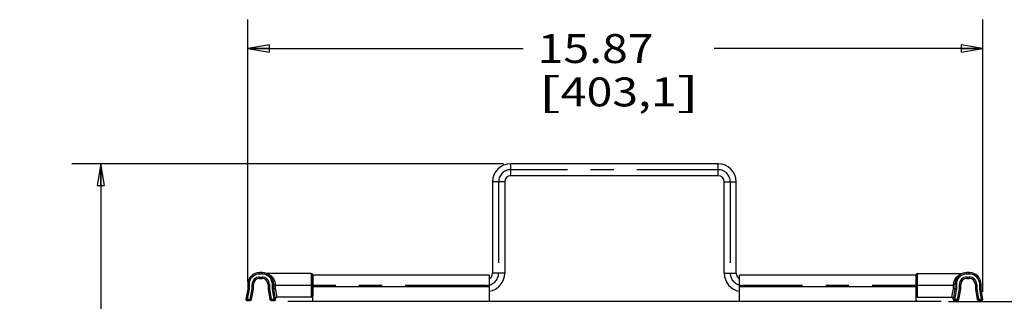
# Model space of a CAD drawing. Units: inches. Extents: x 0 to 17, y 0 to 11.
# Drawn here: x 6.4 to 10.7, y 5.1 to 6.3 of the extents above; entities that cross this region are included whole.
import ezdxf
from ezdxf.enums import TextEntityAlignment as Align

# ---------------------------------------------------------------- set-up
doc = ezdxf.new("R2010")
doc.units = ezdxf.units.IN
doc.header["$LTSCALE"] = 0.935
doc.header["$MEASUREMENT"] = 0
doc.linetypes.add('CENTER', pattern=[0.6, 0.375, -0.075, 0.075, -0.075])
doc.layers.get('0').update_dxf_attribs({"linetype": 'CONTINUOUS'})
doc.layers.add('02___PRT_ALL_AXES', color=7, linetype='CONTINUOUS')
doc.layers.add('DEFAULT_1', color=7, linetype='CENTER')
doc.styles.get("Standard").update_dxf_attribs({"font": 'bluprnt.ttf'})
doc.dimstyles.new('DIMSTYLE_1', dxfattribs={"dimtxt": 0.125, "dimasz": 0.09375, "dimexe": 0.125, "dimexo": 0.03125, "dimgap": 0.0625, "dimtad": 0, "dimtih": 1, "dimtoh": 1, "dimlfac": 5, "dimzin": 4, "dimdsep": 46, "dimtxsty": 'Standard', "dimblk": 'CLOSED', "dimblk1": 'CLOSED', "dimblk2": 'CLOSED', "dimcen": 0.09, "dimadec": 3, "dimazin": 1, "dimtfac": 1, "dimtdec": 3, "dimtofl": 0, "dimtmove": 0, "dimatfit": 3, "dimldrblk": 'CLOSED', "dimfxl": 0, "dimtolj": 1, "dimtzin": 4, "dimarcsym": 0})

# ---------------------------------------------------------------- blocks, each defined once
blk = doc.blocks.new('_CLOSED')
at = {"color": 0, "linetype": 'ByBlock'}
for p, q in [((0, 0), (-1, 0.167)), ((-1, 0.167), (-1, -0.167)), ((-1, -0.167), (0, 0)), ((-1, 0), (0, 0))]:
    blk.add_line(p, q, dxfattribs=at)
blk = doc.blocks.new('*D2')
at = {"color": 7, "linetype": 'Continuous'}
for p, q in [((8.4985, 5.6906), (6.6348, 5.6906)), ((6.7598, 5.6906), (6.7598, 4.0161)), ((6.7598, 2.2044), (6.7598, 3.5786)), ((7.7814, 2.2044), (6.6348, 2.2044))]:
    blk.add_line(p, q, dxfattribs=at)
at = {"color": 7, "linetype": 'Continuous', "xscale": 0.09375, "yscale": 0.09375, "zscale": 0.09375}
for p, rotation in [((6.7598, 5.6906), 90), ((6.7598, 2.2044), 270)]:
    blk.add_blockref('_CLOSED', p, dxfattribs=dict(at, rotation=rotation))
at = {"color": 7, "linetype": 'Continuous'}
for s, p, p2 in [('17.43', (6.4098, 3.8286), (6.9098, 3.8286)), ('[', (6.4098, 3.6411), (6.5098, 3.6411)), ('442,7', (6.5098, 3.6411), (7.0098, 3.6411)), (']', (7.0098, 3.6411), (7.1098, 3.6411))]:
    blk.add_text(s, height=0.125, dxfattribs=at).set_placement(p, p2, align=Align.FIT)
blk = doc.blocks.new('*D3')
at = {"color": 7, "linetype": 'Continuous'}
for p, q in [((7.3941, 5.1796), (7.3941, 6.3133)), ((10.5681, 5.1367), (10.5681, 6.3133)), ((7.3941, 6.1883), (8.5835, 6.1883)), ((10.5681, 6.1883), (9.4085, 6.1883))]:
    blk.add_line(p, q, dxfattribs=at)
at = {"color": 7, "linetype": 'Continuous', "xscale": 0.09375, "yscale": 0.09375, "zscale": 0.09375, "rotation": 180}
blk.add_blockref('_CLOSED', (7.3941, 6.1883), dxfattribs=at)
at = {"color": 7, "linetype": 'Continuous', "xscale": 0.09375, "yscale": 0.09375, "zscale": 0.09375}
blk.add_blockref('_CLOSED', (10.5681, 6.1883), dxfattribs=at)
at = {"color": 7, "linetype": 'Continuous'}
for s, p, p2 in [('15.87', (8.646, 6.1258), (9.146, 6.1258)), ('[', (8.646, 5.9383), (8.746, 5.9383)), ('403,1', (8.746, 5.9383), (9.246, 5.9383)), (']', (9.246, 5.9383), (9.346, 5.9383))]:
    blk.add_text(s, height=0.125, dxfattribs=at).set_placement(p, p2, align=Align.FIT)
blk = doc.blocks.new('*D4')
at = {"color": 7, "linetype": 'Continuous'}
for p, q in [((10.4191, 5.0954), (11.1823, 5.0954)), ((11.0573, 5.0954), (11.0573, 3.7749)), ((11.0573, 2.2044), (11.0573, 3.3374)), ((10.1733, 2.2044), (11.1823, 2.2044))]:
    blk.add_line(p, q, dxfattribs=at)
at = {"color": 7, "linetype": 'Continuous', "xscale": 0.09375, "yscale": 0.09375, "zscale": 0.09375}
for p, rotation in [((11.0573, 5.0954), 90), ((11.0573, 2.2044), 270)]:
    blk.add_blockref('_CLOSED', p, dxfattribs=dict(at, rotation=rotation))
at = {"color": 7, "linetype": 'Continuous'}
for s, p, p2 in [('14.46', (10.7073, 3.5874), (11.2073, 3.5874)), ('[', (10.7073, 3.3999), (10.8073, 3.3999)), (']', (11.3073, 3.3999), (11.4073, 3.3999)), ('367,2', (10.8073, 3.3999), (11.3073, 3.3999))]:
    blk.add_text(s, height=0.125, dxfattribs=at).set_placement(p, p2, align=Align.FIT)

msp = doc.modelspace()

# ---------------------------------------------------------------- linework, layer by layer
at = {"color": 9, "linetype": 'Continuous'}
for p, q in [((8.5297, 5.6382), (8.5297, 5.6906)), ((9.4249, 5.6382), (9.4249, 5.6906)), ((8.5035, 5.612), (8.4511, 5.612)), ((9.4511, 5.612), (9.5035, 5.612)), ((7.4453, 5.2136), (7.4453, 5.2196)), ((7.4559, 5.2136), (7.4453, 5.2136)), ((7.4453, 5.2006), (7.4453, 5.1946)), ((7.4453, 5.2006), (7.4559, 5.2006)), ((7.4559, 5.2136), (7.4559, 5.2196)), ((7.4559, 5.2006), (7.4559, 5.1946)), ((7.6686, 5.2156), (7.6686, 5.1132)), ((8.5035, 5.2168), (8.4511, 5.2168)), ((9.4511, 5.2168), (9.5035, 5.2168)), ((10.286, 5.1132), (10.286, 5.2156)), ((10.4769, 5.2153), (10.4777, 5.2156)), ((10.4987, 5.2136), (10.4987, 5.2196)), ((10.5093, 5.2136), (10.4987, 5.2136)), ((10.4987, 5.2006), (10.5093, 5.2006)), ((10.4987, 5.2006), (10.4987, 5.1946)), ((10.5093, 5.2136), (10.5093, 5.2196)), ((10.5093, 5.2006), (10.5093, 5.1946)), ((7.4001, 5.1478), (7.3925, 5.1044)), ((7.4001, 5.1684), (7.3941, 5.1684)), ((7.4001, 5.1684), (7.4001, 5.1478)), ((7.4053, 5.1044), (7.4131, 5.1489)), ((7.4131, 5.1489), (7.4131, 5.1684)), ((7.4131, 5.1684), (7.4191, 5.1684)), ((7.4881, 5.1684), (7.4821, 5.1684)), ((7.4881, 5.1684), (7.4881, 5.1489)), ((7.4881, 5.1489), (7.496, 5.1044)), ((7.5011, 5.1478), (7.5011, 5.1684)), ((7.5011, 5.1684), (7.5071, 5.1684)), ((7.5088, 5.1044), (7.5011, 5.1478)), ((7.5131, 5.1679), (7.5131, 5.1644)), ((7.5131, 5.1644), (7.5131, 5.1505)), ((7.5131, 5.1505), (7.515, 5.1408)), ((8.4373, 5.1584), (7.6747, 5.1584)), ((10.2799, 5.1584), (9.5173, 5.1584)), ((10.4396, 5.1408), (10.4415, 5.1505)), ((10.4415, 5.1505), (10.4415, 5.1679)), ((10.4535, 5.1478), (10.4459, 5.1044)), ((10.4535, 5.1684), (10.4475, 5.1684)), ((10.4535, 5.1684), (10.4535, 5.1478)), ((10.4587, 5.1044), (10.4665, 5.1489)), ((10.4665, 5.1684), (10.4725, 5.1684)), ((10.4665, 5.1489), (10.4665, 5.1684)), ((10.5415, 5.1684), (10.5355, 5.1684)), ((10.5415, 5.1684), (10.5415, 5.1489)), ((10.5415, 5.1489), (10.5494, 5.1044)), ((10.5545, 5.1684), (10.5605, 5.1684)), ((10.5545, 5.1478), (10.5545, 5.1684)), ((10.5622, 5.1044), (10.5545, 5.1478)), ((7.3925, 5.1044), (7.3866, 5.1054)), ((7.3925, 5.1044), (7.3925, 5.0984)), ((7.3925, 5.1044), (7.4053, 5.1044)), ((7.4053, 5.1044), (7.4053, 5.0984)), ((7.4053, 5.1044), (7.4112, 5.1033)), ((7.496, 5.1044), (7.4901, 5.1033)), ((7.496, 5.1044), (7.496, 5.0984)), ((7.496, 5.1044), (7.5088, 5.1044)), ((7.5088, 5.1044), (7.5147, 5.1054)), ((7.5088, 5.1044), (7.5088, 5.0984)), ((7.515, 5.1408), (7.5159, 5.1362)), ((7.5159, 5.1362), (7.5205, 5.1132)), ((10.4342, 5.1132), (10.4387, 5.1363)), ((10.4387, 5.1363), (10.4396, 5.1408)), ((10.4459, 5.1044), (10.44, 5.1054)), ((10.4459, 5.1044), (10.4587, 5.1044)), ((10.4459, 5.1044), (10.4459, 5.0984)), ((10.4587, 5.1044), (10.4646, 5.1033)), ((10.4587, 5.1044), (10.4587, 5.0984)), ((10.5494, 5.1044), (10.5435, 5.1033)), ((10.5494, 5.1044), (10.5622, 5.1044)), ((10.5494, 5.1044), (10.5494, 5.0984)), ((10.5622, 5.1044), (10.5681, 5.1054)), ((10.5622, 5.1044), (10.5622, 5.0984))]:
    msp.add_line(p, q, dxfattribs=at)
at = {"color": 7, "linetype": 'Continuous'}
for p, q in [((9.4249, 5.6906), (8.5297, 5.6906)), ((8.4511, 5.612), (8.4511, 5.2168)), ((8.5035, 5.612), (8.5035, 5.2168)), ((9.4249, 5.6382), (8.5297, 5.6382)), ((9.4511, 5.2168), (9.4511, 5.612)), ((9.5035, 5.2168), (9.5035, 5.612)), ((7.4559, 5.2196), (7.4453, 5.2196)), ((7.4453, 5.1946), (7.4559, 5.1946)), ((7.477, 5.2156), (7.4767, 5.2156)), ((7.6746, 5.2096), (7.6746, 5.1192)), ((7.6747, 5.0954), (7.6747, 5.2084)), ((8.4373, 5.2084), (7.6747, 5.2084)), ((8.4373, 5.0954), (8.4373, 5.2084)), ((9.5173, 5.0954), (9.5173, 5.2084)), ((10.2799, 5.2084), (9.5173, 5.2084)), ((10.2799, 5.0954), (10.2799, 5.2084)), ((10.28, 5.2096), (10.28, 5.1192)), ((10.5093, 5.2196), (10.4987, 5.2196)), ((10.4987, 5.1946), (10.5093, 5.1946)), ((7.3941, 5.1484), (7.3866, 5.1054)), ((7.3941, 5.1684), (7.3941, 5.1484)), ((7.4001, 5.1478), (7.3941, 5.1484)), ((7.4112, 5.1033), (7.4191, 5.1484)), ((7.4131, 5.1489), (7.4191, 5.1484)), ((7.4191, 5.1484), (7.4191, 5.1684)), ((7.4821, 5.1684), (7.4821, 5.1484)), ((7.4881, 5.1489), (7.4821, 5.1484)), ((7.4821, 5.1484), (7.4901, 5.1033)), ((7.5011, 5.1478), (7.5071, 5.1484)), ((7.5071, 5.1484), (7.5071, 5.1684)), ((7.5147, 5.1054), (7.5071, 5.1484)), ((10.4475, 5.1484), (10.44, 5.1054)), ((10.4475, 5.1684), (10.4475, 5.1484)), ((10.4535, 5.1478), (10.4475, 5.1484)), ((10.4646, 5.1033), (10.4725, 5.1484)), ((10.4665, 5.1489), (10.4725, 5.1484)), ((10.4725, 5.1484), (10.4725, 5.1684)), ((10.5355, 5.1684), (10.5355, 5.1484)), ((10.5415, 5.1489), (10.5355, 5.1484)), ((10.5355, 5.1484), (10.5435, 5.1033)), ((10.5545, 5.1478), (10.5605, 5.1484)), ((10.5605, 5.1484), (10.5605, 5.1684)), ((10.5681, 5.1054), (10.5605, 5.1484)), ((7.3925, 5.0984), (7.4053, 5.0984)), ((7.496, 5.0984), (7.5088, 5.0984)), ((10.3879, 5.0954), (7.5668, 5.0954)), ((10.4459, 5.0984), (10.4587, 5.0984)), ((10.5494, 5.0984), (10.5622, 5.0984))]:
    msp.add_line(p, q, dxfattribs=at)
for points in [[(7.4767, 5.2156), (7.4767, 5.2156), (7.4766, 5.2156), (7.4765, 5.2156), (7.4765, 5.2156), (7.4764, 5.2156), (7.4764, 5.2156), (7.4763, 5.2156), (7.4763, 5.2156), (7.4762, 5.2156), (7.4761, 5.2156), (7.4761, 5.2156), (7.476, 5.2156), (7.476, 5.2156), (7.4759, 5.2156), (7.4759, 5.2157), (7.4758, 5.2157), (7.4758, 5.2157), (7.4757, 5.2157), (7.4757, 5.2157), (7.4756, 5.2157), (7.4756, 5.2157), (7.4755, 5.2157), (7.4755, 5.2157), (7.4754, 5.2158), (7.4754, 5.2158), (7.4753, 5.2158), (7.4753, 5.2158), (7.4752, 5.2158), (7.4752, 5.2158), (7.4751, 5.2158), (7.4751, 5.2159), (7.4751, 5.2159), (7.475, 5.2159), (7.475, 5.2159), (7.4749, 5.2159), (7.4749, 5.2159), (7.4749, 5.2159), (7.4748, 5.2159), (7.4748, 5.216), (7.4748, 5.216)], [(10.4797, 5.2159), (10.4795, 5.2158), (10.4792, 5.2158), (10.479, 5.2157), (10.4787, 5.2156), (10.4784, 5.2156), (10.4781, 5.2156), (10.4778, 5.2156), (10.4777, 5.2156)]]:
    msp.add_lwpolyline(points, dxfattribs=at)
for centre, radius, start, end in [((8.5297, 5.612), 0.0786, 90, 180), ((9.4249, 5.612), 0.0786, 0, 90), ((8.5297, 5.612), 0.0262, 90, 180), ((9.4249, 5.612), 0.0262, 0, 90), ((7.4453, 5.1684), 0.0512, 90, 180), ((7.4453, 5.1684), 0.0262, 90, 180), ((7.4559, 5.1684), 0.0512, 0, 90), ((7.4559, 5.1684), 0.0262, 0, 90), ((7.6686, 5.2096), 0.006, 360, 90), ((8.4249, 5.2168), 0.0786, 279.0816, 360), ((8.4249, 5.2168), 0.0262, 298.2812, 360), ((9.5297, 5.2168), 0.0786, 180, 260.9184), ((9.5297, 5.2168), 0.0262, 180, 241.7188), ((10.286, 5.2096), 0.006, 90, 180), ((10.4987, 5.1684), 0.0512, 90, 180), ((10.4987, 5.1684), 0.0262, 90, 180), ((10.5093, 5.1684), 0.0512, 0, 90), ((10.5093, 5.1684), 0.0262, 0, 90), ((7.3925, 5.1044), 0.006, 170, 270), ((7.4053, 5.1044), 0.006, 270, 350), ((7.496, 5.1044), 0.006, 190, 270), ((7.5088, 5.1044), 0.006, 270, 10), ((7.5205, 5.1072), 0.006, 90, 190.0001), ((7.6686, 5.1192), 0.006, 270, 0), ((10.286, 5.1192), 0.006, 180, 270), ((10.4342, 5.1072), 0.006, 349.9999, 90), ((10.4459, 5.1044), 0.006, 170, 270), ((10.4587, 5.1044), 0.006, 270, 350), ((10.5494, 5.1044), 0.006, 190, 270), ((10.5622, 5.1044), 0.006, 270, 10)]:
    msp.add_arc(centre, radius, start, end, dxfattribs=at)
at = {"color": 9, "linetype": 'Continuous'}
for centre, radius, start, end in [((7.4453, 5.1684), 0.0452, 90, 180), ((7.4453, 5.1684), 0.0322, 90, 180), ((7.4559, 5.1684), 0.0452, 0, 90), ((7.4559, 5.1684), 0.0322, 0, 90), ((10.4987, 5.1684), 0.0452, 90, 180), ((10.4987, 5.1684), 0.0322, 90, 180), ((10.5093, 5.1684), 0.0452, 0, 90), ((10.5093, 5.1684), 0.0322, 0, 90)]:
    msp.add_arc(centre, radius, start, end, dxfattribs=at)
for points, knots in [([(7.477, 5.2156), (7.477, 5.2156), (7.477, 5.2156), (7.477, 5.2155), (7.4771, 5.2155), (7.4772, 5.2155), (7.4773, 5.2154), (7.4775, 5.2154), (7.4777, 5.2153), (7.4781, 5.2151), (7.4786, 5.2149), (7.4791, 5.2147), (7.4799, 5.2144), (7.481, 5.214), (7.4824, 5.2134), (7.4838, 5.2126), (7.4854, 5.2119), (7.4869, 5.211), (7.489, 5.2097), (7.4917, 5.2079), (7.4949, 5.2055), (7.498, 5.2027), (7.501, 5.1996), (7.5038, 5.1961), (7.5064, 5.1922), (7.5087, 5.188), (7.5106, 5.1834), (7.512, 5.1785), (7.5129, 5.1733), (7.5131, 5.1697), (7.5131, 5.1679)], [0, 0, 0, 0, 0.000208, 0.000824, 0.001846, 0.003274, 0.005102, 0.007312, 0.012795, 0.019559, 0.027441, 0.036298, 0.046012, 0.067549, 0.091305, 0.116785, 0.14362, 0.171576, 0.200466, 0.260624, 0.323512, 0.388875, 0.456652, 0.526875, 0.599625, 0.674971, 0.752945, 0.833386, 0.915965, 1, 1, 1, 1]), ([(10.4415, 5.1679), (10.4415, 5.1696), (10.4417, 5.1729), (10.4425, 5.1778), (10.4438, 5.1824), (10.4455, 5.1868), (10.4475, 5.1909), (10.4506, 5.1958), (10.4549, 5.2011), (10.4607, 5.2064), (10.4679, 5.2113), (10.4734, 5.214), (10.4769, 5.2153)], [0, 0, 0, 0, 0.079737, 0.158235, 0.234891, 0.309397, 0.381592, 0.451471, 0.584377, 0.708672, 0.823817, 1, 1, 1, 1]), ([(7.5071, 5.1684), (7.5071, 5.1683), (7.5072, 5.1683), (7.5072, 5.1683), (7.5073, 5.1683), (7.5073, 5.1683), (7.5074, 5.1682), (7.5077, 5.1682), (7.5082, 5.1681), (7.5089, 5.1681), (7.5098, 5.168), (7.5109, 5.168), (7.512, 5.1679), (7.5127, 5.1679), (7.5131, 5.1679)], [0, 0, 0, 0, 0.008307, 0.015162, 0.024134, 0.035296, 0.048678, 0.082096, 0.174518, 0.298334, 0.448825, 0.620377, 0.806675, 1, 1, 1, 1]), ([(10.4475, 5.1684), (10.4475, 5.1683), (10.4475, 5.1683), (10.4475, 5.1683), (10.4474, 5.1683), (10.4474, 5.1683), (10.4472, 5.1682), (10.447, 5.1682), (10.4465, 5.1681), (10.4457, 5.1681), (10.4448, 5.168), (10.4438, 5.168), (10.4427, 5.1679), (10.4419, 5.1679), (10.4415, 5.1679)], [0, 0, 0, 0, 0.008307, 0.015162, 0.024134, 0.035296, 0.048678, 0.082096, 0.174518, 0.298334, 0.448825, 0.620377, 0.806674, 1, 1, 1, 1])]:
    msp.add_open_spline(points, degree=3, knots=knots, dxfattribs=at)
at = {"color": 7, "linetype": 'Continuous'}
for points, knots in [([(7.5071, 5.1484), (7.5071, 5.1485), (7.5072, 5.1486), (7.5073, 5.1487), (7.5074, 5.1489), (7.5076, 5.1491), (7.5079, 5.1492), (7.5083, 5.1495), (7.5089, 5.1497), (7.5098, 5.15), (7.5109, 5.1502), (7.512, 5.1504), (7.5127, 5.1505), (7.5131, 5.1505)], [0, 0, 0, 0, 0.024815, 0.053015, 0.086278, 0.125533, 0.171136, 0.223112, 0.345348, 0.48911, 0.649872, 0.822357, 1, 1, 1, 1]), ([(10.4415, 5.1505), (10.4419, 5.1505), (10.4427, 5.1504), (10.4438, 5.1502), (10.4448, 5.15), (10.4457, 5.1497), (10.4464, 5.1495), (10.4468, 5.1492), (10.4471, 5.1491), (10.4473, 5.1489), (10.4474, 5.1487), (10.4475, 5.1486), (10.4475, 5.1485), (10.4475, 5.1484)], [0, 0, 0, 0, 0.177644, 0.350129, 0.510891, 0.654653, 0.77689, 0.828865, 0.874469, 0.913723, 0.946986, 0.975185, 1, 1, 1, 1])]:
    msp.add_open_spline(points, degree=3, knots=knots, dxfattribs=at)
at = {"layer": '02___PRT_ALL_AXES', "color": 7, "linetype": 'Continuous'}
for p, q in [((7.6686, 5.2156), (7.4771, 5.2156)), ((10.286, 5.2156), (10.4776, 5.2156)), ((7.6686, 5.1132), (7.5205, 5.1132)), ((10.286, 5.1132), (10.4342, 5.1132))]:
    msp.add_line(p, q, dxfattribs=at)
at = {"layer": 'DEFAULT_1', "color": 7, "linetype": 'CENTER'}
for p, q in [((9.4249, 5.6644), (8.5297, 5.6644)), ((8.4773, 5.612), (8.4773, 5.2168)), ((9.4773, 5.612), (9.4773, 5.2168)), ((8.4249, 5.1644), (7.5146, 5.1644)), ((10.44, 5.1644), (9.5297, 5.1644))]:
    msp.add_line(p, q, dxfattribs=at)
for centre, start, end in [((8.5297, 5.612), 90, 180), ((9.4249, 5.612), 0, 90), ((8.4249, 5.2168), 270, 360), ((9.5297, 5.2168), 180, 270)]:
    msp.add_arc(centre, 0.0524, start, end, dxfattribs=at)

# ---------------------------------------------------------------- dimensions: what is measured, and where the dimension line sits
at = {"color": 7, "linetype": 'Continuous'}
dim = msp.add_linear_dim(base=(10.5681, 6.1883), p1=(7.3941, 5.1484), p2=(10.5681, 5.1054), text='<>\\P[]', dimstyle='DIMSTYLE_1', dxfattribs=at)
dim.commit()
dim.dimension.update_dxf_attribs({"geometry": '*D3', "text_midpoint": (8.996, 6.0945), "dimtype": 160})
for base, p1, p2, picture, middle in [((6.7598, 2.2044), (8.5297, 5.6906), (7.8127, 2.2044), '*D2', (6.7598, 3.7974)), ((11.05732, 2.20436), (10.3879, 5.0954), (10.14202, 2.20436), '*D4', (11.05732, 3.55613))]:
    dim = msp.add_linear_dim(base=base, p1=p1, p2=p2, angle=270, text='<>\\P[]', dimstyle='DIMSTYLE_1', dxfattribs=at)
    dim.commit()
    dim.dimension.update_dxf_attribs({"geometry": picture, "text_midpoint": middle, "dimtype": 160})

doc.saveas('drawing.dxf')
